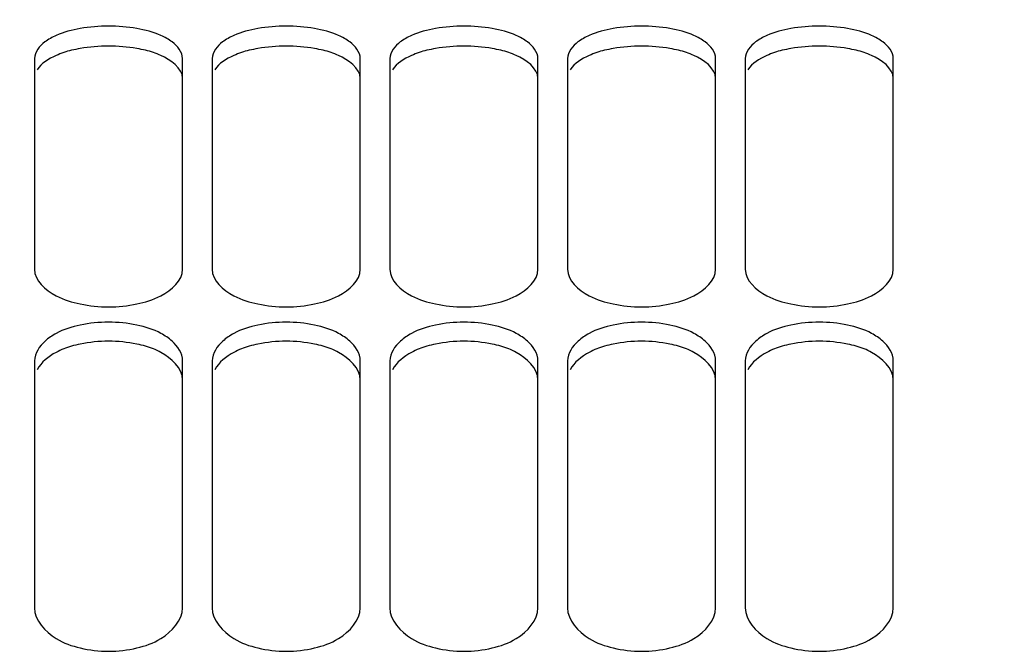
# Model space of a CAD drawing. Units: inches. Extents: x -177 to 4575, y 905 to 4265.
# Drawn here: x 785 to 851, y 3246 to 3289 of the extents above; entities that cross this region are included whole.
import ezdxf

# ---------------------------------------------------------------- set-up
doc = ezdxf.new("R2010")
doc.units = ezdxf.units.IN
doc.header["$LTSCALE"] = 1.28622
doc.header["$MEASUREMENT"] = 0
doc.header["$PDMODE"] = 3
doc.header["$PDSIZE"] = 0.3125
doc.layers.get('Defpoints').update_dxf_attribs({"linetype": 'CONTINUOUS'})
doc.layers.add('Cot', color=2, linetype='CONTINUOUS', lineweight=25)
doc.layers.add('Fin', color=4, linetype='CONTINUOUS', lineweight=25)
doc.styles.add('ROMANS', font='ROMANS.SHX', dxfattribs={"width": 0.7, "height": 25})
doc.dimstyles.new('ISO-35', dxfattribs={"dimscale": 8, "dimtxt": 3.5, "dimasz": 3.5, "dimexe": 0, "dimexo": 0, "dimgap": 1.75, "dimtad": 1, "dimdec": 5, "dimtxsty": 'ROMANS', "dimcen": 3.5, "dimclrd": 4, "dimclre": 4, "dimclrt": 256, "dimadec": 8, "dimazin": 2, "dimtm": 1e-09, "dimtfac": 0.7, "dimtdec": 5, "dimtmove": 0, "dimatfit": 3, "dimfxl": 0, "dimarcsym": 0})

# ---------------------------------------------------------------- blocks, each defined once
blk = doc.blocks.new('*D13')
at = {"layer": 'Cot', "color": 4, "lineweight": -2}
for p, q in [((653.729, 3258.045), (653.729, 3907.437)), ((681.729, 3907.437), (2103.23, 3907.437)), ((2131.23, 3623.545), (2131.23, 3907.437))]:
    blk.add_line(p, q, dxfattribs=at)
at = {"layer": 'Cot', "color": 4}
for points in [[(681.729, 3912.104), (681.729, 3902.77), (653.729, 3907.437)], [(2103.23, 3912.104), (2103.23, 3902.77), (2131.23, 3907.437)]]:
    blk.add_solid(points, dxfattribs=at)
at = {"layer": 'Defpoints', "color": 0}
for p in [(2131.23, 3907.437), (2131.23, 3623.545), (653.729, 3258.045)]:
    blk.add_point(p, dxfattribs=at)
at = {"layer": 'Cot', "insert": (1392.48, 3933.937), "char_height": 25, "attachment_point": 5, "style": 'ROMANS'}
blk.add_mtext('LB', dxfattribs=at)
blk = doc.blocks.new('*D28')
at = {"layer": 'Cot', "color": 4, "lineweight": -2}
for p, q in [((653.729, 3258.045), (653.729, 3495.395)), ((681.729, 3495.395), (1147.729, 3495.395))]:
    blk.add_line(p, q, dxfattribs=at)
at = {"layer": 'Cot', "color": 4}
for points in [[(681.729, 3500.061), (681.729, 3490.728), (653.729, 3495.395)], [(1147.729, 3500.061), (1147.729, 3490.728), (1175.729, 3495.395)]]:
    blk.add_solid(points, dxfattribs=at)
at = {"layer": 'Defpoints', "color": 0}
for p in [(1175.729, 3495.395), (1175.729, 3495.395), (653.729, 3258.045)]:
    blk.add_point(p, dxfattribs=at)
at = {"layer": 'Cot', "insert": (914.729, 3521.895), "char_height": 25, "attachment_point": 5, "style": 'ROMANS'}
blk.add_mtext('V', dxfattribs=at)
blk = doc.blocks.new('*D29')
at = {"layer": 'Cot', "color": 4, "lineweight": -2}
for p, q in [((1358.729, 3567.784), (1358.729, 3560.107)), ((653.729, 3258.045), (653.729, 3560.107)), ((681.729, 3560.107), (1330.729, 3560.107))]:
    blk.add_line(p, q, dxfattribs=at)
at = {"layer": 'Cot', "color": 4}
for points in [[(681.729, 3564.774), (681.729, 3555.44), (653.729, 3560.107)], [(1330.729, 3564.774), (1330.729, 3555.44), (1358.729, 3560.107)]]:
    blk.add_solid(points, dxfattribs=at)
at = {"layer": 'Defpoints', "color": 0}
for p in [(1358.729, 3567.784), (1358.729, 3560.107), (653.729, 3258.045)]:
    blk.add_point(p, dxfattribs=at)
at = {"layer": 'Cot', "insert": (1006.229, 3586.607), "char_height": 25, "attachment_point": 5, "style": 'ROMANS'}
blk.add_mtext('XG', dxfattribs=at)

msp = doc.modelspace()

# ---------------------------------------------------------------- linework, layer by layer
at = {"layer": 'Fin'}
for p, q in [((785.7293634, 3286.4312547), (785.7293634, 3272.1942444)), ((795.7293634, 3272.1942444), (795.7293634, 3286.4312547)), ((797.7293634, 3286.4312547), (797.7293634, 3272.1942444)), ((807.7293634, 3272.1942444), (807.7293634, 3286.4312547)), ((809.7293634, 3286.4312547), (809.7293634, 3272.1942444)), ((819.7293634, 3272.1942444), (819.7293634, 3286.4312547)), ((821.7293634, 3286.4312547), (821.7293634, 3272.1942444)), ((831.7293634, 3272.1942444), (831.7293634, 3286.4312547)), ((833.7293634, 3286.4312547), (833.7293634, 3272.1942444)), ((843.7293634, 3272.1942444), (843.7293634, 3286.4312547)), ((785.7293634, 3266.0011046), (785.7293634, 3249.3125306)), ((795.7293634, 3249.3125306), (795.7293634, 3266.0011046)), ((797.7293634, 3266.0011046), (797.7293634, 3249.3125306)), ((807.7293634, 3249.3125306), (807.7293634, 3266.0011046)), ((809.7293634, 3266.0011046), (809.7293634, 3249.3125306)), ((819.7293634, 3249.3125306), (819.7293634, 3266.0011046)), ((821.7293634, 3266.0011046), (821.7293634, 3249.3125306)), ((831.7293634, 3249.3125306), (831.7293634, 3266.0011046)), ((833.7293634, 3266.0011046), (833.7293634, 3249.3125306)), ((843.7293634, 3249.3125306), (843.7293634, 3266.0011046))]:
    msp.add_line(p, q, dxfattribs=at)
for points, start_tangent, end_tangent in [([(795.023572, 3287.5544345), (794.2648973, 3287.9896535), (792.6405769, 3288.4600513), (790.7293634, 3288.6276866), (788.8181498, 3288.4600513), (787.1938294, 3287.9896535), (786.4349611, 3287.5542916)], (-0.8046990377, 0.5936829615), (-0.804652425, -0.5937461368)), ([(807.023572, 3287.5544345), (806.2648973, 3287.9896535), (804.6405769, 3288.4600513), (802.7293634, 3288.6276866), (800.8181498, 3288.4600513), (799.1938295, 3287.9896535), (798.4349611, 3287.5542916)], (-0.8046990377, 0.5936829615), (-0.804652425, -0.5937461368)), ([(819.023572, 3287.5544345), (818.2648973, 3287.9896535), (816.6405769, 3288.4600513), (814.7293634, 3288.6276866), (812.8181498, 3288.4600513), (811.1938295, 3287.9896535), (810.4349611, 3287.5542916)], (-0.8046990377, 0.5936829615), (-0.804652425, -0.5937461368)), ([(831.023572, 3287.5544345), (830.2648973, 3287.9896535), (828.6405769, 3288.4600513), (826.7293634, 3288.6276866), (824.8181498, 3288.4600513), (823.1938295, 3287.9896535), (822.4349611, 3287.5542916)], (-0.8046990377, 0.5936829615), (-0.804652425, -0.5937461368)), ([(843.023572, 3287.5544345), (842.2648973, 3287.9896535), (840.6405769, 3288.4600513), (838.7293634, 3288.6276866), (836.8181498, 3288.4600513), (835.1938295, 3287.9896535), (834.4349611, 3287.5542916)], (-0.8046990377, 0.5936829615), (-0.804652425, -0.5937461368)), ([(786.4349611, 3287.5542916), (785.7293634, 3286.4312547)], (-0.8046524226, -0.59374614), (0, -1)), ([(793.2292921, 3286.9908584), (792.6405769, 3287.1088476), (790.7293634, 3287.2759137), (788.8181498, 3287.1088476), (788.2289243, 3286.9907362)], (-0.972534548, 0.232758572), (-0.9725169316, -0.2328321666)), ([(795.7293634, 3286.4312547), (795.023572, 3287.5544345)], (0, 1), (-0.8046990381, 0.593682961)), ([(798.4349611, 3287.5542916), (797.7293634, 3286.4312547)], (-0.8046524226, -0.59374614), (0, -1)), ([(805.2292921, 3286.9908584), (804.6405769, 3287.1088476), (802.7293634, 3287.2759137), (800.8181498, 3287.1088476), (800.2289243, 3286.9907362)], (-0.972534548, 0.232758572), (-0.9725169316, -0.2328321666)), ([(807.7293634, 3286.4312547), (807.023572, 3287.5544345)], (0, 1), (-0.8046990381, 0.593682961)), ([(810.4349611, 3287.5542916), (809.7293634, 3286.4312547)], (-0.8046524226, -0.59374614), (0, -1)), ([(817.2292921, 3286.9908584), (816.6405769, 3287.1088476), (814.7293634, 3287.2759137), (812.8181498, 3287.1088476), (812.2289243, 3286.9907362)], (-0.972534548, 0.232758572), (-0.9725169316, -0.2328321666)), ([(819.7293634, 3286.4312547), (819.023572, 3287.5544345)], (0, 1), (-0.8046990381, 0.593682961)), ([(822.4349611, 3287.5542916), (821.7293634, 3286.4312547)], (-0.8046524226, -0.59374614), (0, -1)), ([(829.2292921, 3286.9908584), (828.6405769, 3287.1088476), (826.7293634, 3287.2759137), (824.8181498, 3287.1088476), (824.2289243, 3286.9907362)], (-0.972534548, 0.232758572), (-0.9725169316, -0.2328321666)), ([(831.7293634, 3286.4312547), (831.023572, 3287.5544345)], (0, 1), (-0.8046990381, 0.593682961)), ([(834.4349611, 3287.5542916), (833.7293634, 3286.4312547)], (-0.8046524226, -0.59374614), (0, -1)), ([(841.2292921, 3286.9908584), (840.6405769, 3287.1088476), (838.7293634, 3287.2759137), (836.8181498, 3287.1088476), (836.2289243, 3286.9907362)], (-0.972534548, 0.232758572), (-0.9725169316, -0.2328321666)), ([(843.7293634, 3286.4312547), (843.023572, 3287.5544345)], (0, 1), (-0.8046990381, 0.593682961)), ([(788.2289243, 3286.9907362), (787.1938294, 3286.6400472), (785.9018374, 3285.6588729)], (-0.9725169326, -0.2328321622), (-0.5274272228, -0.8496002146)), ([(794.265328, 3286.6398521), (793.2292921, 3286.9908584)], (-0.9109633846, 0.4124872264), (-0.9725345467, 0.2327585775)), ([(795.7293634, 3285.0869402), (794.265328, 3286.6398521)], (0, 1), (-0.9109633875, 0.4124872199)), ([(800.2289243, 3286.9907362), (799.1938295, 3286.6400472), (797.9018374, 3285.6588729)], (-0.9725169326, -0.2328321622), (-0.5274272228, -0.8496002146)), ([(806.265328, 3286.6398521), (805.2292921, 3286.9908584)], (-0.9109633846, 0.4124872264), (-0.9725345467, 0.2327585775)), ([(807.7293634, 3285.0869402), (806.265328, 3286.6398521)], (0, 1), (-0.9109633875, 0.4124872199)), ([(812.2289243, 3286.9907362), (811.1938295, 3286.6400472), (809.9018374, 3285.6588729)], (-0.9725169326, -0.2328321622), (-0.5274272228, -0.8496002146)), ([(818.265328, 3286.6398521), (817.2292921, 3286.9908584)], (-0.9109633846, 0.4124872264), (-0.9725345467, 0.2327585775)), ([(819.7293634, 3285.0869402), (818.265328, 3286.6398521)], (0, 1), (-0.9109633875, 0.4124872199)), ([(824.2289243, 3286.9907362), (823.1938295, 3286.6400472), (821.9018374, 3285.6588729)], (-0.9725169326, -0.2328321622), (-0.5274272228, -0.8496002146)), ([(830.265328, 3286.6398521), (829.2292921, 3286.9908584)], (-0.9109633846, 0.4124872264), (-0.9725345467, 0.2327585775)), ([(831.7293634, 3285.0869402), (830.265328, 3286.6398521)], (0, 1), (-0.9109633875, 0.4124872199)), ([(836.2289243, 3286.9907362), (835.1938295, 3286.6400472), (833.9018374, 3285.6588729)], (-0.9725169326, -0.2328321622), (-0.5274272228, -0.8496002146)), ([(842.265328, 3286.6398521), (841.2292921, 3286.9908584)], (-0.9109633846, 0.4124872264), (-0.9725345467, 0.2327585775)), ([(843.7293634, 3285.0869402), (842.265328, 3286.6398521)], (0, 1), (-0.9109633875, 0.4124872199)), ([(785.7293634, 3272.1942444), (787.1938294, 3270.3987354), (788.8181498, 3269.8464673), (790.7293634, 3269.6478533), (792.6405769, 3269.8464673), (794.2648973, 3270.3987354), (795.7293634, 3272.1942444)], (0, -1), (0, 1)), ([(797.7293634, 3272.1942444), (799.1938295, 3270.3987354), (800.8181498, 3269.8464673), (802.7293634, 3269.6478533), (804.6405769, 3269.8464673), (806.2648973, 3270.3987354), (807.7293634, 3272.1942444)], (0, -1), (0, 1)), ([(809.7293634, 3272.1942444), (811.1938295, 3270.3987354), (812.8181498, 3269.8464673), (814.7293634, 3269.6478533), (816.6405769, 3269.8464673), (818.2648973, 3270.3987354), (819.7293634, 3272.1942444)], (0, -1), (0, 1)), ([(821.7293634, 3272.1942444), (823.1938295, 3270.3987354), (824.8181498, 3269.8464673), (826.7293634, 3269.6478533), (828.6405769, 3269.8464673), (830.2648973, 3270.3987354), (831.7293634, 3272.1942444)], (0, -1), (0, 1)), ([(833.7293634, 3272.1942444), (835.1938295, 3270.3987354), (836.8181498, 3269.8464673), (838.7293634, 3269.6478533), (840.6405769, 3269.8464673), (842.2648973, 3270.3987354), (843.7293634, 3272.1942444)], (0, -1), (0, 1)), ([(795.0166226, 3267.3299638), (794.2648973, 3267.8548731), (792.6405769, 3268.4156009), (790.7293634, 3268.6156324), (788.8181498, 3268.4156009), (787.1938294, 3267.8548731), (786.4419125, 3267.3297923)], (-0.7452565929, 0.6667777821), (-0.745204722, -0.6668357536)), ([(807.0166226, 3267.3299638), (806.2648973, 3267.8548731), (804.6405769, 3268.4156009), (802.7293634, 3268.6156324), (800.8181498, 3268.4156009), (799.1938295, 3267.8548731), (798.4419125, 3267.3297923)], (-0.7452565929, 0.6667777821), (-0.745204722, -0.6668357536)), ([(819.0166226, 3267.3299638), (818.2648973, 3267.8548731), (816.6405769, 3268.4156009), (814.7293634, 3268.6156324), (812.8181498, 3268.4156009), (811.1938295, 3267.8548731), (810.4419125, 3267.3297923)], (-0.7452565929, 0.6667777821), (-0.745204722, -0.6668357536)), ([(831.0166226, 3267.3299638), (830.2648973, 3267.8548731), (828.6405769, 3268.4156009), (826.7293634, 3268.6156324), (824.8181498, 3268.4156009), (823.1938295, 3267.8548731), (822.4419125, 3267.3297923)], (-0.7452565929, 0.6667777821), (-0.745204722, -0.6668357536)), ([(843.0166226, 3267.3299638), (842.2648973, 3267.8548731), (840.6405769, 3268.4156009), (838.7293634, 3268.6156324), (836.8181498, 3268.4156009), (835.1938295, 3267.8548731), (834.4419125, 3267.3297923)], (-0.7452565929, 0.6667777821), (-0.745204722, -0.6668357536)), ([(786.4419125, 3267.3297923), (785.7293634, 3266.0011046)], (-0.7452047262, -0.6668357489), (0, -1)), ([(793.2298452, 3266.9911975), (792.6405769, 3267.1324622), (790.7293634, 3267.3318145), (788.8181498, 3267.1324622), (788.2283706, 3266.991052)], (-0.9617609413, 0.2738902916), (-0.9617375708, -0.2739723433)), ([(795.7293634, 3266.0011046), (795.0166226, 3267.3299638)], (0, 1), (-0.7452565938, 0.6667777811)), ([(798.4419125, 3267.3297923), (797.7293634, 3266.0011046)], (-0.7452047262, -0.6668357489), (0, -1)), ([(805.2298452, 3266.9911975), (804.6405769, 3267.1324622), (802.7293634, 3267.3318145), (800.8181498, 3267.1324622), (800.2283706, 3266.991052)], (-0.9617609413, 0.2738902916), (-0.9617375708, -0.2739723433)), ([(807.7293634, 3266.0011046), (807.0166226, 3267.3299638)], (0, 1), (-0.7452565938, 0.6667777811)), ([(810.4419125, 3267.3297923), (809.7293634, 3266.0011046)], (-0.7452047262, -0.6668357489), (0, -1)), ([(817.2298452, 3266.9911975), (816.6405769, 3267.1324622), (814.7293634, 3267.3318145), (812.8181498, 3267.1324622), (812.2283705, 3266.991052)], (-0.9617609413, 0.2738902916), (-0.9617375708, -0.2739723433)), ([(819.7293634, 3266.0011046), (819.0166226, 3267.3299638)], (0, 1), (-0.7452565938, 0.6667777811)), ([(822.4419125, 3267.3297923), (821.7293634, 3266.0011046)], (-0.7452047262, -0.6668357489), (0, -1)), ([(829.2298452, 3266.9911975), (828.6405769, 3267.1324622), (826.7293634, 3267.3318145), (824.8181498, 3267.1324622), (824.2283705, 3266.991052)], (-0.9617609413, 0.2738902916), (-0.9617375708, -0.2739723433)), ([(831.7293634, 3266.0011046), (831.0166226, 3267.3299638)], (0, 1), (-0.7452565938, 0.6667777811)), ([(834.4419125, 3267.3297923), (833.7293634, 3266.0011046)], (-0.7452047262, -0.6668357489), (0, -1)), ([(841.2298452, 3266.9911975), (840.6405769, 3267.1324622), (838.7293634, 3267.3318145), (836.8181498, 3267.1324622), (836.2283705, 3266.991052)], (-0.9617609413, 0.2738902916), (-0.9617375708, -0.2739723433)), ([(843.7293634, 3266.0011046), (843.0166226, 3267.3299638)], (0, 1), (-0.7452565938, 0.6667777811)), ([(788.2283706, 3266.991052), (787.1938294, 3266.5736385), (785.9098585, 3265.4011097)], (-0.9617375693, -0.2739723486), (-0.4739715863, -0.8805401384)), ([(794.2653257, 3266.5734042), (793.2298452, 3266.9911975)], (-0.877331869, 0.479884144), (-0.9617609409, 0.273890293)), ([(795.7293634, 3264.7261649), (794.2653257, 3266.5734042)], (0, 1), (-0.8773318656, 0.4798841502)), ([(800.2283706, 3266.991052), (799.1938295, 3266.5736385), (797.9098585, 3265.4011097)], (-0.9617375693, -0.2739723486), (-0.4739715863, -0.8805401384)), ([(806.2653257, 3266.5734042), (805.2298452, 3266.9911975)], (-0.877331869, 0.479884144), (-0.9617609409, 0.273890293)), ([(807.7293634, 3264.7261649), (806.2653257, 3266.5734042)], (0, 1), (-0.8773318656, 0.4798841502)), ([(812.2283705, 3266.991052), (811.1938295, 3266.5736385), (809.9098584, 3265.4011097)], (-0.9617375693, -0.2739723486), (-0.4739715863, -0.8805401384)), ([(818.2653257, 3266.5734042), (817.2298452, 3266.9911975)], (-0.877331869, 0.479884144), (-0.9617609409, 0.273890293)), ([(819.7293634, 3264.7261649), (818.2653257, 3266.5734042)], (0, 1), (-0.8773318656, 0.4798841502)), ([(824.2283705, 3266.991052), (823.1938295, 3266.5736385), (821.9098584, 3265.4011097)], (-0.9617375693, -0.2739723486), (-0.4739715863, -0.8805401384)), ([(830.2653257, 3266.5734042), (829.2298452, 3266.9911975)], (-0.877331869, 0.479884144), (-0.9617609409, 0.273890293)), ([(831.7293634, 3264.7261649), (830.2653257, 3266.5734042)], (0, 1), (-0.8773318656, 0.4798841502)), ([(836.2283705, 3266.991052), (835.1938295, 3266.5736385), (833.9098584, 3265.4011097)], (-0.9617375693, -0.2739723486), (-0.4739715863, -0.8805401384)), ([(842.2653257, 3266.5734042), (841.2298452, 3266.9911975)], (-0.877331869, 0.479884144), (-0.9617609409, 0.273890293)), ([(843.7293634, 3264.7261649), (842.2653257, 3266.5734042)], (0, 1), (-0.8773318656, 0.4798841502)), ([(785.7293634, 3249.3125306), (787.1938294, 3247.2348601), (788.8181498, 3246.5968224), (790.7293634, 3246.3675378), (792.6405769, 3246.5968224), (794.2648973, 3247.2348601), (795.7293634, 3249.3125306)], (0, -1), (0, 1)), ([(797.7293634, 3249.3125306), (799.1938295, 3247.2348601), (800.8181498, 3246.5968224), (802.7293634, 3246.3675378), (804.6405769, 3246.5968224), (806.2648973, 3247.2348601), (807.7293634, 3249.3125306)], (0, -1), (0, 1)), ([(809.7293634, 3249.3125306), (811.1938295, 3247.2348601), (812.8181498, 3246.5968224), (814.7293634, 3246.3675378), (816.6405769, 3246.5968224), (818.2648973, 3247.2348601), (819.7293634, 3249.3125306)], (0, -1), (0, 1)), ([(821.7293634, 3249.3125306), (823.1938295, 3247.2348601), (824.8181498, 3246.5968224), (826.7293634, 3246.3675378), (828.6405769, 3246.5968224), (830.2648973, 3247.2348601), (831.7293634, 3249.3125306)], (0, -1), (0, 1)), ([(833.7293634, 3249.3125306), (835.1938295, 3247.2348601), (836.8181498, 3246.5968224), (838.7293634, 3246.3675378), (840.6405769, 3246.5968224), (842.2648973, 3247.2348601), (843.7293634, 3249.3125306)], (0, -1), (0, 1))]:
    msp.add_spline(points, degree=3, dxfattribs=dict(at, start_tangent=start_tangent, end_tangent=end_tangent))

# ---------------------------------------------------------------- dimensions: what is measured, and where the dimension line sits
at = {"layer": 'Cot'}
dim = msp.add_linear_dim(base=(2131.2303634, 3907.4369083), p1=(653.7293634, 3258.0446394), p2=(2131.2303634, 3623.5446394), text='LB', dimstyle='ISO-35', override={"dimdec": 0}, dxfattribs=at)
dim.commit()
dim.dimension.update_dxf_attribs({"geometry": '*D13', "text_midpoint": (1392.4798634, 3933.9369083)})
for base, p2, text, picture, middle in [((1358.7293634, 3560.1068851), (1358.7293634, 3567.7843671), 'XG', '*D29', (1006.2293634, 3586.6068851)), ((1175.7293634, 3495.3945595), (1175.7293634, 3495.3945595), 'V', '*D28', (914.7293634, 3521.8945595))]:
    dim = msp.add_linear_dim(base=base, p1=(653.7293634, 3258.0446394), p2=p2, text=text, dimstyle='ISO-35', dxfattribs=at)
    dim.commit()
    dim.dimension.update_dxf_attribs({"geometry": picture, "text_midpoint": middle})

doc.saveas('drawing.dxf')
